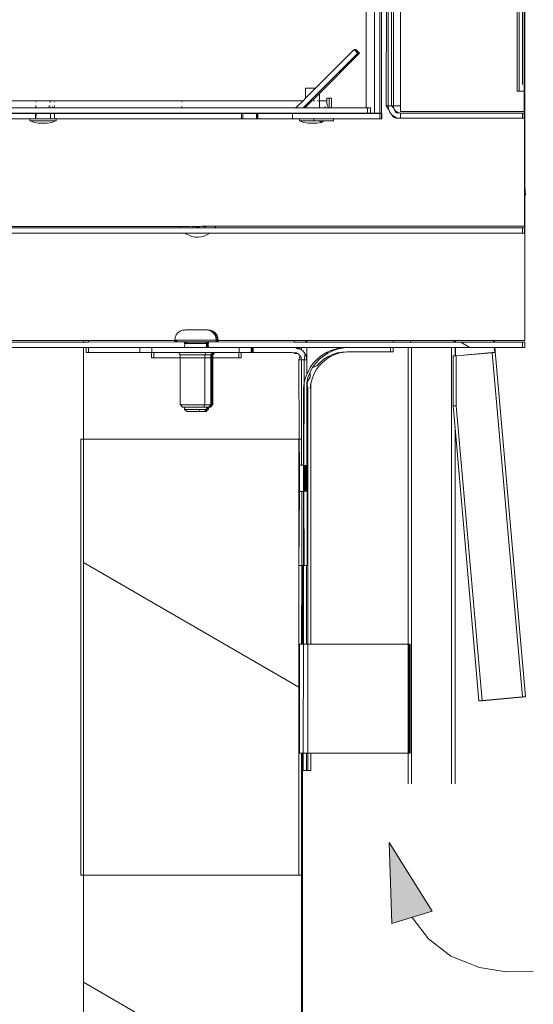
# Model space of a CAD drawing. Units: inches. Extents: x 6 to 846, y 8 to 602.
# Drawn here: x 79 to 91, y 501 to 524 of the extents above; entities that cross this region are included whole.
import ezdxf

# ---------------------------------------------------------------- set-up
doc = ezdxf.new("R2010")
doc.units = ezdxf.units.IN
doc.header["$LTSCALE"] = 0.09
doc.header["$MEASUREMENT"] = 0
doc.layers.add('01 TFD DETAILS', color=7, linetype='Continuous', lineweight=5)
doc.layers.add('01 TFD DIMENSIONS', color=8, linetype='Continuous', lineweight=5)
doc.layers.add('01 TFD HATCH', color=7, linetype='Continuous', lineweight=0, true_color=0xffffff)

msp = doc.modelspace()

# ---------------------------------------------------------------- hatches: boundary and pattern name
at = {"layer": '01 TFD DETAILS', "lineweight": 18, "true_color": 0x939598}
h = msp.add_hatch(dxfattribs=at)
h.set_pattern_fill('ANSI31', color=252, scale=5.014267, angle=105)
h.set_pattern_definition([(150, (-27347.802, -29813.166), (-7.9601496, -13.7873835), [])])
h.paths.add_polyline_path([(80.801, 514.012), (80.801, 503.731), (85.879, 503.731), (85.879, 511.031), (85.879, 514.012)])
at = {"layer": '01 TFD HATCH', "lineweight": 18, "true_color": 0xebeae8}
h = msp.add_hatch(dxfattribs=at)
h.set_pattern_fill('ANSI31', color=254, scale=5.515429, angle=105)
h.set_pattern_definition([(150, (-27371.98, -32623.043), (-8.755743, -15.1653915), [])])
h.paths.add_polyline_path([(85.942, 503.731), (85.879, 503.731), (80.801, 503.731), (80.801, 496.482), (85.942, 496.482)])
h.paths.add_polyline_path([(85.879, 515.88), (85.904, 515.979), (85.887, 515.999), (85.867, 516.016), (85.844, 516.03), (85.787, 516.03), (85.762, 516.04), (85.736, 516.046), (85.71, 516.048), (84.775, 516.048), (84.775, 516.172), (84.797, 516.172), (85.768, 516.172), (85.782, 516.176), (85.798, 516.172), (85.94, 516.172), (86.061, 516.172), (87.01, 516.172), (86.939, 516.164), (86.812, 516.139), (86.689, 516.099), (86.573, 516.044), (86.464, 515.975), (86.405, 515.975), (86.306, 515.893), (86.217, 515.799), (86.141, 515.694), (86.061, 515.536), (86.032, 515.461), (86.002, 515.345), (86, 515.332), (85.994, 513.396), (86.066, 513.396), (86.062, 515.324), (86.059, 515.336), (86.07, 515.379), (86.091, 515.461), (86.146, 515.601), (86.146, 515.471), (86.07, 515.353), (86.07, 515.281), (86.086, 515.202), (86.085, 509.18), (86.084, 506.61), (86.162, 506.61), (88.449, 506.61), (88.449, 509.18), (88.528, 509.18), (88.528, 516.172), (89.477, 516.172), (89.557, 516.172), (90.48, 516.172), (90.498, 516.172), (91.143, 516.172), (91.143, 516.295), (90.487, 516.295), (89.569, 516.295), (89.557, 516.295), (89.536, 516.295), (88.508, 516.295), (88.096, 516.295), (86.061, 516.295), (85.768, 516.295), (83.765, 516.299), (83.756, 516.292), (83.748, 516.282), (83.744, 516.271), (83.742, 516.259), (83.743, 516.172), (83.721, 516.172), (83.699, 516.172), (83.185, 516.172), (82.413, 516.172), (82.414, 516.048), (82.461, 516.048), (83.037, 516.048), (83.689, 516.048), (83.798, 515.997), (83.824, 516.023), (83.824, 515.925), (83.846, 515.925), (83.846, 514.814), (83.841, 514.814), (83.795, 514.763), (83.721, 514.763), (83.721, 514.711), (83.733, 514.711), (83.693, 514.66), (83.649, 514.66), (83.529, 514.66), (83.236, 514.66), (83.141, 514.755), (83.088, 514.814), (83.082, 514.814), (83.082, 515.925), (82.403, 515.925), (82.403, 516.048), (82.131, 516.048), (80.861, 516.048), (80.861, 516.172), (80.801, 516.172), (80.801, 514.012), (85.885, 514.012)])
h.paths.add_polyline_path([(84.47, 516.172), (84.753, 516.172), (84.753, 516.048), (84.518, 516.048), (84.518, 515.925), (84.46, 515.925), (84.46, 516.048)], flags=16)
h.paths.add_polyline_path([(86.564, 515.954), (86.669, 516.004), (86.78, 516.04), (86.894, 516.061), (86.952, 516.061), (87.013, 516.069), (88.038, 516.069), (88.038, 516.172), (88.096, 516.172), (88.096, 516.069), (88.038, 516.069), (87.013, 516.069), (86.952, 516.061), (86.838, 516.04), (86.727, 516.004), (86.622, 515.954), (86.524, 515.892), (86.466, 515.892)], flags=16)
h = msp.add_hatch(dxfattribs=at)
h.set_pattern_fill('ANSI31', color=254, scale=5.014267, angle=105)
h.set_pattern_definition([(150, (-26185.125, -29813.166), (-7.9601496, -13.7873835), [])])
h.paths.add_polyline_path([(80.801, 503.731), (85.879, 503.731), (85.879, 511.031), (85.879, 514.012), (80.801, 514.012)])

# ---------------------------------------------------------------- linework, layer by layer
at = {"layer": '01 TFD DETAILS'}
for p, q in [((91.195, 552.235), (91.195, 519.025)), ((88.274, 521.862), (88.274, 549.399)), ((91.189, 549.053), (91.189, 522.207)), ((91.201, 531.582), (91.201, 519.964)), ((88.105, 521.862), (88.105, 529.805)), ((87.658, 529.281), (87.659, 521.693)), ((87.781, 529.281), (87.782, 521.693)), ((87.825, 529.281), (87.823, 521.693)), ((87.825, 529.281), (87.827, 521.693)), ((87.464, 528.469), (87.464, 521.816)), ((87.935, 521.862), (87.939, 524.932)), ((87.982, 524.932), (87.982, 521.862)), ((88.062, 524.932), (88.058, 521.862)), ((91.02, 523.183), (91.023, 525.009)), ((91.065, 522.207), (91.065, 525.009)), ((91.147, 525.009), (91.143, 522.369)), ((87.268, 523.104), (85.981, 521.816)), ((86.269, 522.279), (87.181, 523.191)), ((86.361, 522.158), (87.306, 523.104)), ((87.181, 523.191), (87.268, 523.104)), ((87.219, 523.191), (87.181, 523.191)), ((87.306, 523.104), (87.219, 523.191)), ((87.306, 523.104), (87.268, 523.104)), ((91.02, 522.207), (91.02, 523.183)), ((86.032, 522.042), (86.033, 522.279)), ((86.032, 522.042), (86.269, 522.279)), ((86.032, 521.829), (86.361, 522.158)), ((86.033, 522.279), (86.269, 522.279)), ((86.361, 521.985), (86.361, 522.158)), ((91.02, 522.207), (91.065, 522.207)), ((91.143, 522.207), (91.065, 522.207)), ((91.189, 522.207), (91.143, 522.207)), ((91.189, 522.207), (91.19, 521.729)), ((76.379, 521.985), (85.975, 521.985)), ((79.675, 521.816), (79.681, 521.821)), ((79.681, 521.947), (79.681, 521.959)), ((79.681, 521.859), (79.681, 521.868)), ((79.681, 521.821), (79.681, 521.845)), ((79.681, 521.821), (79.685, 521.816)), ((79.983, 521.86), (79.982, 521.866)), ((79.994, 521.821), (79.987, 521.845)), ((80.01, 521.947), (80.01, 521.959)), ((80.01, 521.86), (80.01, 521.868)), ((80.01, 521.821), (80.01, 521.845)), ((80.032, 521.947), (80.031, 521.959)), ((80.058, 521.86), (80.055, 521.866)), ((80.076, 521.835), (80.067, 521.846)), ((80.088, 521.825), (80.076, 521.835)), ((80.092, 521.823), (80.088, 521.825)), ((80.115, 521.947), (80.115, 521.959)), ((80.115, 521.86), (80.115, 521.868)), ((80.115, 521.821), (80.115, 521.846)), ((83.121, 521.959), (83.121, 521.953)), ((83.121, 521.867), (83.121, 521.863)), ((83.121, 521.847), (83.121, 521.824)), ((85.783, 521.816), (85.803, 521.825)), ((85.803, 521.825), (85.825, 521.838)), ((85.825, 521.838), (85.845, 521.856)), ((85.845, 521.856), (85.975, 521.985)), ((85.975, 521.985), (86.032, 522.042)), ((86.018, 521.816), (86.032, 521.829)), ((86.032, 521.816), (86.032, 521.829)), ((86.221, 521.985), (86.247, 521.985)), ((86.312, 521.985), (86.329, 521.985)), ((86.342, 521.985), (86.361, 521.985)), ((86.361, 521.985), (86.532, 521.985)), ((86.361, 521.816), (86.361, 521.985)), ((86.5, 521.825), (86.494, 521.849)), ((86.532, 521.985), (86.532, 522.047)), ((86.532, 522.047), (86.592, 522.047)), ((86.533, 521.959), (86.532, 521.985)), ((86.535, 521.933), (86.533, 521.959)), ((86.539, 521.908), (86.535, 521.933)), ((86.545, 521.886), (86.539, 521.908)), ((86.552, 521.866), (86.545, 521.886)), ((86.561, 521.849), (86.552, 521.866)), ((86.57, 521.835), (86.561, 521.849)), ((86.581, 521.825), (86.57, 521.835)), ((86.592, 521.818), (86.581, 521.825)), ((86.592, 522.047), (86.592, 521.818)), ((86.592, 522.047), (86.644, 522.047)), ((86.644, 522.047), (86.644, 521.816)), ((87.982, 521.862), (87.935, 521.862)), ((87.996, 521.771), (87.935, 521.862)), ((87.985, 521.816), (87.982, 521.862)), ((87.982, 521.862), (88.058, 521.862)), ((88.058, 521.862), (88.105, 521.862)), ((88.058, 521.862), (88.113, 521.81)), ((88.107, 521.835), (88.105, 521.862)), ((88.274, 521.862), (88.105, 521.862)), ((88.113, 521.81), (88.107, 521.835)), ((88.274, 521.729), (88.274, 521.862)), ((79.675, 521.816), (76.38, 521.816)), ((76.38, 521.693), (79.681, 521.693)), ((79.668, 521.683), (76.393, 521.683)), ((79.668, 521.683), (79.668, 521.559)), ((79.685, 521.683), (79.668, 521.683)), ((79.685, 521.683), (79.681, 521.693)), ((80.01, 521.693), (79.681, 521.693)), ((79.681, 521.559), (79.685, 521.683)), ((80.023, 521.816), (79.685, 521.816)), ((80.01, 521.683), (79.685, 521.683)), ((80.01, 521.683), (80.01, 521.693)), ((80.01, 521.693), (83.67, 521.693)), ((80.023, 521.683), (80.01, 521.683)), ((80.023, 521.816), (80.104, 521.818)), ((80.023, 521.683), (80.025, 521.559)), ((80.023, 521.683), (80.115, 521.683)), ((80.114, 521.816), (80.104, 521.818)), ((80.114, 521.816), (85.783, 521.816)), ((80.115, 521.559), (80.115, 521.683)), ((83.67, 521.683), (80.115, 521.683)), ((83.67, 521.683), (83.67, 521.693)), ((83.67, 521.693), (85.8, 521.693)), ((83.67, 521.683), (84.524, 521.683)), ((84.524, 521.683), (84.524, 521.559)), ((84.524, 521.683), (84.553, 521.683)), ((84.553, 521.683), (84.553, 521.559)), ((84.553, 521.683), (84.881, 521.683)), ((84.881, 521.683), (84.881, 521.559)), ((84.897, 521.683), (84.881, 521.683)), ((84.897, 521.683), (84.895, 521.559)), ((84.912, 521.683), (84.897, 521.683)), ((84.912, 521.683), (84.91, 521.559)), ((85.726, 521.683), (84.912, 521.683)), ((85.726, 521.559), (85.726, 521.683)), ((85.726, 521.683), (85.764, 521.683)), ((85.764, 521.683), (85.764, 521.686)), ((85.764, 521.683), (85.772, 521.686)), ((85.8, 521.693), (85.772, 521.686)), ((85.772, 521.686), (85.81, 521.686)), ((85.783, 521.816), (85.981, 521.816)), ((85.838, 521.693), (85.8, 521.693)), ((85.81, 521.686), (85.838, 521.693)), ((85.81, 521.686), (86.018, 521.683)), ((85.838, 521.693), (86.032, 521.693)), ((85.981, 521.816), (86.018, 521.816)), ((86.018, 521.816), (86.032, 521.816)), ((86.018, 521.683), (86.032, 521.683)), ((86.361, 521.816), (86.032, 521.816)), ((86.032, 521.683), (86.032, 521.693)), ((86.361, 521.693), (86.032, 521.693)), ((86.361, 521.683), (86.032, 521.683)), ((86.374, 521.816), (86.361, 521.816)), ((86.361, 521.683), (86.361, 521.693)), ((86.361, 521.693), (87.49, 521.693)), ((87.782, 521.683), (86.361, 521.683)), ((86.374, 521.816), (86.592, 521.818)), ((86.603, 521.816), (86.592, 521.818)), ((86.603, 521.816), (86.644, 521.816)), ((87.464, 521.816), (86.644, 521.816)), ((87.49, 521.816), (87.464, 521.816)), ((87.561, 521.816), (87.49, 521.816)), ((87.49, 521.816), (87.49, 521.693)), ((87.561, 521.693), (87.49, 521.693)), ((87.561, 521.693), (87.561, 521.816)), ((87.659, 521.693), (87.561, 521.693)), ((87.659, 521.693), (87.782, 521.693)), ((87.823, 521.693), (87.782, 521.693)), ((87.782, 521.559), (87.782, 521.683)), ((87.782, 521.683), (87.823, 521.683)), ((87.823, 521.693), (87.827, 521.693)), ((87.823, 521.683), (87.823, 521.559)), ((87.823, 521.683), (87.832, 521.683)), ((87.832, 521.559), (87.832, 521.683)), ((87.996, 521.771), (87.985, 521.816)), ((88.013, 521.729), (87.996, 521.771)), ((88.037, 521.69), (88.013, 521.729)), ((88.067, 521.655), (88.037, 521.69)), ((88.102, 521.625), (88.067, 521.655)), ((88.094, 521.601), (88.067, 521.655)), ((88.141, 521.601), (88.094, 521.601)), ((88.137, 521.584), (88.094, 521.601)), ((88.141, 521.601), (88.102, 521.625)), ((88.123, 521.785), (88.113, 521.81)), ((88.137, 521.763), (88.123, 521.785)), ((88.154, 521.742), (88.137, 521.763)), ((88.137, 521.763), (88.15, 521.711)), ((88.183, 521.584), (88.141, 521.601)), ((88.15, 521.711), (88.197, 521.711)), ((88.15, 521.711), (88.175, 521.701)), ((88.175, 521.725), (88.154, 521.742)), ((88.197, 521.711), (88.175, 521.725)), ((88.175, 521.701), (88.222, 521.701)), ((88.175, 521.701), (88.201, 521.695)), ((88.222, 521.701), (88.197, 521.711)), ((88.201, 521.695), (88.227, 521.693)), ((88.247, 521.695), (88.222, 521.701)), ((88.227, 521.693), (88.247, 521.695)), ((88.274, 521.693), (88.247, 521.695)), ((91.19, 521.729), (88.274, 521.729)), ((88.274, 521.57), (88.274, 521.693)), ((88.274, 521.693), (91.143, 521.693)), ((91.19, 521.693), (91.143, 521.693)), ((91.143, 521.693), (91.143, 521.57)), ((91.19, 521.57), (91.19, 521.693)), ((76.962, 521.559), (79.537, 521.559)), ((79.537, 521.508), (79.537, 521.559)), ((79.537, 521.559), (79.668, 521.559)), ((79.552, 521.508), (79.537, 521.508)), ((79.552, 521.508), (79.637, 521.47)), ((79.552, 521.508), (80.139, 521.508)), ((79.637, 521.47), (79.744, 521.457)), ((79.668, 521.559), (79.681, 521.559)), ((79.681, 521.559), (80.025, 521.559)), ((79.948, 521.457), (79.744, 521.457)), ((79.948, 521.457), (80.054, 521.47)), ((80.115, 521.559), (80.025, 521.559)), ((80.054, 521.47), (80.139, 521.508)), ((80.154, 521.559), (80.115, 521.559)), ((80.139, 521.508), (80.154, 521.508)), ((80.154, 521.508), (80.154, 521.559)), ((80.154, 521.559), (84.524, 521.559)), ((84.524, 521.559), (84.553, 521.559)), ((84.881, 521.559), (84.553, 521.559)), ((84.895, 521.559), (84.881, 521.559)), ((84.895, 521.559), (84.91, 521.559)), ((84.91, 521.559), (85.726, 521.559)), ((85.726, 521.559), (85.888, 521.559)), ((85.888, 521.508), (85.888, 521.559)), ((85.888, 521.559), (86.232, 521.559)), ((85.902, 521.508), (85.888, 521.508)), ((85.902, 521.508), (85.987, 521.47)), ((85.902, 521.508), (86.232, 521.508)), ((85.987, 521.47), (86.095, 521.457)), ((86.299, 521.457), (86.095, 521.457)), ((86.232, 521.508), (86.232, 521.559)), ((86.689, 521.559), (86.232, 521.559)), ((86.365, 521.508), (86.232, 521.508)), ((86.299, 521.457), (86.405, 521.47)), ((86.405, 521.47), (86.365, 521.508)), ((86.365, 521.508), (86.461, 521.508)), ((86.405, 521.47), (86.409, 521.471)), ((86.409, 521.471), (86.461, 521.508)), ((86.689, 521.508), (86.461, 521.508)), ((86.689, 521.559), (86.689, 521.508)), ((87.782, 521.559), (86.689, 521.559)), ((87.823, 521.559), (87.782, 521.559)), ((87.823, 521.559), (87.832, 521.559)), ((88.183, 521.584), (88.137, 521.584)), ((88.181, 521.573), (88.137, 521.584)), ((88.181, 521.573), (88.228, 521.573)), ((88.227, 521.57), (88.181, 521.573)), ((88.228, 521.573), (88.183, 521.584)), ((88.227, 521.57), (88.274, 521.57)), ((88.274, 521.57), (88.228, 521.573)), ((88.274, 521.57), (91.143, 521.57)), ((91.19, 521.57), (91.143, 521.57)), ((91.201, 519.964), (91.219, 519.76)), ((91.201, 519.758), (91.201, 519.964)), ((91.219, 519.76), (91.201, 519.758)), ((91.201, 519.758), (91.201, 516.331)), ((70.615, 518.989), (83.082, 518.989)), ((70.615, 518.866), (83.198, 518.866)), ((83.062, 519.019), (70.616, 519.025)), ((83.06, 519.025), (83.062, 519.019)), ((83.296, 519.023), (83.062, 519.019)), ((83.062, 519.019), (83.082, 518.989)), ((83.082, 518.989), (83.898, 518.989)), ((83.198, 518.866), (83.216, 518.851)), ((83.198, 518.866), (83.781, 518.866)), ((83.283, 518.813), (83.216, 518.851)), ((83.283, 518.813), (83.355, 518.787)), ((83.296, 519.023), (83.294, 519.025)), ((83.378, 519.025), (83.296, 519.023)), ((83.356, 519.007), (83.361, 519.004)), ((83.361, 519.004), (83.37, 519.001)), ((83.38, 519.024), (83.378, 519.025)), ((83.395, 519.019), (83.38, 519.024)), ((83.421, 519.021), (83.395, 519.019)), ((83.395, 519.019), (83.419, 519.009)), ((83.41, 519.025), (83.421, 519.021)), ((83.419, 519.009), (83.424, 519.01)), ((83.569, 519.025), (83.421, 519.021)), ((83.421, 519.021), (83.459, 519.013)), ((83.459, 519.013), (83.497, 519.012)), ((83.497, 519.012), (83.536, 519.016)), ((83.536, 519.016), (83.569, 519.025)), ((83.591, 519.022), (83.569, 519.025)), ((83.598, 519.025), (83.591, 519.022)), ((83.591, 519.022), (83.595, 519.021)), ((83.598, 519.025), (83.595, 519.021)), ((83.595, 519.021), (83.601, 519.025)), ((83.598, 519.025), (83.652, 519.025)), ((83.652, 519.025), (83.631, 519.012)), ((83.682, 519.025), (83.652, 519.025)), ((83.657, 518.797), (83.726, 518.829)), ((83.659, 519.006), (83.663, 519.008)), ((83.663, 519.008), (83.666, 519.011)), ((83.666, 519.011), (83.676, 519.017)), ((83.682, 519.025), (83.676, 519.017)), ((83.918, 519.025), (83.682, 519.025)), ((83.726, 518.829), (83.781, 518.866)), ((83.781, 518.866), (91.143, 518.866)), ((83.898, 518.989), (83.918, 519.025)), ((83.898, 518.989), (91.143, 518.989)), ((91.195, 519.025), (83.918, 519.025)), ((91.195, 518.989), (91.143, 518.989)), ((91.143, 518.989), (91.143, 518.866)), ((91.195, 518.866), (91.143, 518.866)), ((91.195, 518.866), (91.195, 518.989)), ((83.43, 518.771), (83.355, 518.787)), ((83.507, 518.768), (83.43, 518.771)), ((83.507, 518.768), (83.583, 518.777)), ((83.583, 518.777), (83.657, 518.797)), ((83.027, 516.517), (82.988, 516.466)), ((83.077, 516.555), (83.027, 516.517)), ((83.136, 516.58), (83.077, 516.555)), ((83.136, 516.58), (83.18, 516.58)), ((83.198, 516.588), (83.18, 516.58)), ((83.198, 516.588), (83.298, 516.588)), ((83.297, 516.584), (83.297, 516.58)), ((83.298, 516.588), (83.303, 516.585)), ((83.303, 516.588), (83.306, 516.588)), ((83.303, 516.585), (83.306, 516.588)), ((83.303, 516.58), (83.303, 516.585)), ((83.306, 516.588), (83.32, 516.588)), ((83.319, 516.585), (83.319, 516.58)), ((83.32, 516.588), (83.325, 516.585)), ((83.328, 516.588), (83.32, 516.588)), ((83.325, 516.585), (83.328, 516.588)), ((83.325, 516.58), (83.325, 516.585)), ((83.328, 516.588), (83.341, 516.588)), ((83.341, 516.588), (83.341, 516.58)), ((83.341, 516.588), (83.583, 516.588)), ((83.583, 516.588), (83.588, 516.587)), ((83.588, 516.587), (83.593, 516.588)), ((83.588, 516.58), (83.588, 516.587)), ((83.593, 516.588), (83.605, 516.588)), ((83.593, 516.588), (83.604, 516.585)), ((83.609, 516.588), (83.604, 516.585)), ((83.604, 516.58), (83.604, 516.585)), ((83.604, 516.585), (83.61, 516.584)), ((83.605, 516.588), (83.61, 516.584)), ((83.615, 516.588), (83.609, 516.588)), ((83.61, 516.584), (83.615, 516.588)), ((83.61, 516.58), (83.61, 516.584)), ((83.615, 516.588), (83.682, 516.588)), ((83.689, 516.588), (83.682, 516.588)), ((83.682, 516.588), (83.686, 516.588)), ((83.686, 516.588), (83.689, 516.588)), ((83.686, 516.588), (83.694, 516.588)), ((83.694, 516.588), (83.689, 516.588)), ((83.729, 516.588), (83.694, 516.588)), ((83.729, 516.588), (83.749, 516.58)), ((83.749, 516.58), (83.807, 516.555)), ((83.749, 516.58), (83.771, 516.58)), ((83.771, 516.58), (83.829, 516.555)), ((83.771, 516.58), (83.793, 516.58)), ((83.793, 516.58), (83.851, 516.555)), ((83.807, 516.555), (83.858, 516.517)), ((83.829, 516.555), (83.88, 516.517)), ((83.851, 516.555), (83.902, 516.517)), ((83.858, 516.517), (83.896, 516.466)), ((83.88, 516.517), (83.918, 516.466)), ((83.902, 516.517), (83.94, 516.466)), ((80.801, 516.331), (67.844, 516.331)), ((67.844, 516.295), (80.801, 516.295)), ((80.801, 516.331), (80.801, 516.295)), ((80.919, 516.331), (80.801, 516.331)), ((80.801, 516.295), (80.919, 516.295)), ((80.919, 516.295), (80.919, 516.331)), ((82.955, 516.331), (80.919, 516.331)), ((80.919, 516.295), (83.163, 516.299)), ((82.954, 516.305), (82.955, 516.331)), ((82.954, 516.305), (82.976, 516.305)), ((82.964, 516.407), (82.955, 516.344)), ((82.955, 516.331), (82.955, 516.344)), ((82.955, 516.344), (82.972, 516.344)), ((82.971, 516.331), (82.955, 516.331)), ((82.988, 516.466), (82.964, 516.407)), ((82.972, 516.344), (82.976, 516.344)), ((82.976, 516.341), (82.972, 516.344)), ((82.982, 516.344), (82.976, 516.344)), ((82.976, 516.341), (82.976, 516.344)), ((82.982, 516.344), (82.976, 516.341)), ((82.999, 516.331), (82.976, 516.331)), ((82.976, 516.305), (82.976, 516.331)), ((82.994, 516.305), (82.976, 516.305)), ((82.998, 516.344), (82.982, 516.344)), ((82.994, 516.305), (82.998, 516.305)), ((83.001, 516.305), (82.994, 516.305)), ((82.999, 516.331), (82.998, 516.344)), ((83.93, 516.344), (82.998, 516.344)), ((82.998, 516.305), (82.999, 516.331)), ((83.001, 516.305), (82.998, 516.305)), ((83.001, 516.305), (83.143, 516.305)), ((83.152, 516.304), (83.143, 516.305)), ((83.162, 516.305), (83.152, 516.304)), ((83.152, 516.304), (83.163, 516.299)), ((83.162, 516.305), (83.17, 516.305)), ((83.163, 516.299), (83.173, 516.292)), ((83.17, 516.305), (83.174, 516.304)), ((83.171, 516.295), (83.185, 516.299)), ((83.173, 516.292), (83.18, 516.282)), ((83.173, 516.292), (83.195, 516.292)), ((83.177, 516.305), (83.174, 516.304)), ((83.187, 516.305), (83.177, 516.305)), ((83.18, 516.282), (83.185, 516.271)), ((83.185, 516.299), (83.193, 516.295)), ((83.185, 516.271), (83.186, 516.259)), ((83.185, 516.172), (83.186, 516.259)), ((83.698, 516.259), (83.186, 516.259)), ((83.196, 516.304), (83.187, 516.305)), ((83.193, 516.295), (83.195, 516.292)), ((83.195, 516.292), (83.202, 516.282)), ((83.195, 516.292), (83.217, 516.292)), ((83.199, 516.305), (83.196, 516.304)), ((83.727, 516.305), (83.199, 516.305)), ((83.217, 516.292), (83.224, 516.282)), ((83.217, 516.292), (83.712, 516.292)), ((83.7, 516.271), (83.698, 516.259)), ((83.699, 516.172), (83.698, 516.259)), ((83.721, 516.259), (83.698, 516.259)), ((83.704, 516.282), (83.7, 516.271)), ((83.712, 516.292), (83.704, 516.282)), ((83.716, 516.295), (83.712, 516.292)), ((83.721, 516.299), (83.716, 516.295)), ((83.716, 516.295), (83.722, 516.295)), ((83.727, 516.305), (83.721, 516.299)), ((83.722, 516.271), (83.721, 516.259)), ((83.721, 516.172), (83.721, 516.259)), ((83.742, 516.259), (83.721, 516.259)), ((83.722, 516.295), (83.734, 516.292)), ((83.726, 516.282), (83.722, 516.271)), ((83.734, 516.292), (83.726, 516.282)), ((83.744, 516.305), (83.727, 516.305)), ((83.738, 516.295), (83.734, 516.292)), ((83.743, 516.299), (83.738, 516.295)), ((83.738, 516.295), (83.744, 516.295)), ((83.744, 516.271), (83.742, 516.259)), ((83.743, 516.172), (83.742, 516.259)), ((83.744, 516.305), (83.743, 516.299)), ((83.749, 516.305), (83.744, 516.305)), ((83.744, 516.295), (83.756, 516.292)), ((83.748, 516.282), (83.744, 516.271)), ((83.756, 516.292), (83.748, 516.282)), ((83.754, 516.304), (83.749, 516.305)), ((83.758, 516.305), (83.754, 516.304)), ((83.761, 516.305), (83.754, 516.304)), ((83.765, 516.299), (83.756, 516.292)), ((83.761, 516.305), (83.758, 516.305)), ((83.766, 516.305), (83.761, 516.305)), ((83.766, 516.305), (83.765, 516.299)), ((83.765, 516.299), (85.768, 516.295)), ((83.771, 516.305), (83.766, 516.305)), ((83.776, 516.304), (83.771, 516.305)), ((83.788, 516.305), (83.776, 516.304)), ((83.93, 516.305), (83.788, 516.305)), ((83.896, 516.466), (83.92, 516.407)), ((83.918, 516.466), (83.942, 516.407)), ((83.92, 516.407), (83.93, 516.344)), ((83.93, 516.305), (83.93, 516.344)), ((83.952, 516.344), (83.93, 516.344)), ((83.952, 516.305), (83.93, 516.305)), ((83.94, 516.466), (83.964, 516.407)), ((83.942, 516.407), (83.952, 516.344)), ((83.952, 516.305), (83.952, 516.344)), ((83.974, 516.344), (83.952, 516.344)), ((83.974, 516.305), (83.952, 516.305)), ((83.964, 516.407), (83.974, 516.344)), ((83.974, 516.331), (83.974, 516.344)), ((83.974, 516.305), (83.974, 516.331)), ((85.768, 516.331), (83.974, 516.331)), ((85.768, 516.295), (85.768, 516.331)), ((86.043, 516.331), (85.768, 516.331)), ((85.768, 516.295), (86.043, 516.295)), ((86.043, 516.295), (86.043, 516.331)), ((86.061, 516.331), (86.043, 516.331)), ((86.043, 516.295), (86.061, 516.295)), ((86.061, 516.295), (86.061, 516.331)), ((88.096, 516.331), (86.061, 516.331)), ((86.061, 516.295), (88.096, 516.295)), ((88.096, 516.295), (88.096, 516.331)), ((88.508, 516.331), (88.096, 516.331)), ((88.096, 516.295), (88.508, 516.295)), ((88.508, 516.331), (88.508, 516.295)), ((89.536, 516.331), (88.508, 516.331)), ((88.508, 516.295), (89.536, 516.295)), ((89.536, 516.331), (89.536, 516.295)), ((89.557, 516.331), (89.536, 516.331)), ((89.536, 516.295), (89.557, 516.295)), ((89.557, 516.295), (89.557, 516.331)), ((89.569, 516.331), (89.557, 516.331)), ((89.557, 516.295), (89.569, 516.295)), ((89.569, 516.295), (89.569, 516.331)), ((90.466, 516.331), (89.569, 516.331)), ((89.569, 516.295), (90.47, 516.295)), ((90.466, 516.331), (90.47, 516.295)), ((90.484, 516.331), (90.466, 516.331)), ((90.47, 516.295), (90.487, 516.295)), ((90.484, 516.331), (90.487, 516.295)), ((91.201, 516.331), (90.484, 516.331)), ((90.487, 516.295), (91.143, 516.295)), ((91.201, 516.295), (91.143, 516.295)), ((91.143, 516.295), (91.143, 516.172)), ((91.201, 516.172), (91.201, 516.295)), ((67.844, 516.172), (80.801, 516.172)), ((80.801, 516.172), (80.801, 514.012)), ((80.801, 516.172), (80.861, 516.172)), ((80.919, 516.172), (80.861, 516.172)), ((80.861, 516.172), (80.861, 516.048)), ((80.919, 516.048), (80.861, 516.048)), ((80.919, 516.172), (80.919, 516.048)), ((82.131, 516.172), (80.919, 516.172)), ((80.919, 516.048), (82.131, 516.048)), ((82.131, 516.172), (82.131, 516.048)), ((82.413, 516.172), (82.131, 516.172)), ((82.403, 516.048), (82.131, 516.048)), ((82.403, 516.048), (82.403, 515.925)), ((82.403, 516.048), (82.414, 516.048)), ((82.413, 516.172), (82.414, 516.048)), ((82.413, 516.172), (83.185, 516.172)), ((82.414, 516.048), (82.461, 516.048)), ((82.461, 515.925), (82.461, 516.048)), ((83.037, 516.048), (82.461, 516.048)), ((83.037, 516.048), (83.082, 516.002)), ((83.689, 516.048), (83.037, 516.048)), ((83.699, 516.172), (83.185, 516.172)), ((83.658, 515.997), (83.689, 516.048)), ((83.849, 516.048), (83.689, 516.048)), ((83.699, 516.172), (83.721, 516.172)), ((83.721, 516.172), (83.743, 516.172)), ((83.743, 516.172), (84.47, 516.172)), ((83.849, 516.048), (83.802, 516.001)), ((83.871, 516.048), (83.824, 515.997)), ((83.893, 516.048), (83.846, 515.997)), ((83.871, 516.048), (83.849, 516.048)), ((83.893, 516.048), (83.871, 516.048)), ((84.46, 516.048), (83.893, 516.048)), ((84.46, 515.925), (84.46, 516.048)), ((84.47, 516.048), (84.46, 516.048)), ((84.47, 516.048), (84.47, 516.172)), ((84.753, 516.172), (84.47, 516.172)), ((84.47, 516.048), (84.518, 516.048)), ((84.518, 515.925), (84.518, 516.048)), ((84.753, 516.048), (84.518, 516.048)), ((84.753, 516.172), (84.753, 516.048)), ((84.753, 516.172), (84.775, 516.172)), ((84.753, 516.048), (84.775, 516.048)), ((84.775, 516.172), (84.775, 516.048)), ((84.797, 516.172), (84.775, 516.172)), ((84.797, 516.048), (84.775, 516.048)), ((84.797, 516.172), (84.797, 516.048)), ((85.71, 516.172), (84.797, 516.172)), ((84.797, 516.048), (85.71, 516.048)), ((85.756, 516.168), (85.71, 516.172)), ((85.71, 516.048), (85.736, 516.046)), ((85.768, 516.048), (85.736, 516.046)), ((85.736, 516.046), (85.762, 516.04)), ((85.768, 516.172), (85.756, 516.168)), ((85.8, 516.157), (85.756, 516.168)), ((85.82, 516.04), (85.762, 516.04)), ((85.762, 516.04), (85.787, 516.03)), ((85.813, 516.168), (85.768, 516.172)), ((85.94, 516.172), (85.768, 516.172)), ((85.768, 516.048), (85.794, 516.046)), ((85.787, 516.03), (85.82, 516.04)), ((85.844, 516.03), (85.787, 516.03)), ((85.794, 516.046), (85.82, 516.04)), ((85.858, 516.157), (85.8, 516.157)), ((85.843, 516.14), (85.8, 516.157)), ((85.858, 516.157), (85.813, 516.168)), ((85.82, 516.04), (85.844, 516.03)), ((85.9, 516.14), (85.843, 516.14)), ((85.844, 516.03), (85.867, 516.016)), ((85.9, 516.14), (85.858, 516.157)), ((85.937, 516.117), (85.9, 516.14)), ((85.94, 516.172), (85.937, 516.117)), ((85.974, 516.086), (85.937, 516.117)), ((86.061, 516.172), (85.94, 516.172)), ((86.004, 516.051), (85.974, 516.086)), ((86.028, 516.012), (86.004, 516.051)), ((86.061, 516.172), (86.061, 515.88)), ((86.061, 516.172), (87.01, 516.172)), ((86.405, 515.975), (86.514, 516.044)), ((86.464, 515.975), (86.573, 516.044)), ((86.514, 516.044), (86.631, 516.099)), ((86.514, 516.044), (86.573, 516.044)), ((86.573, 516.044), (86.689, 516.099)), ((86.631, 516.099), (86.754, 516.139)), ((86.631, 516.099), (86.689, 516.099)), ((86.78, 516.04), (86.669, 516.004)), ((86.689, 516.099), (86.812, 516.139)), ((86.838, 516.04), (86.727, 516.004)), ((86.754, 516.139), (86.881, 516.164)), ((86.754, 516.139), (86.812, 516.139)), ((86.894, 516.061), (86.78, 516.04)), ((86.78, 516.04), (86.838, 516.04)), ((86.812, 516.139), (86.939, 516.164)), ((86.952, 516.061), (86.838, 516.04)), ((86.881, 516.164), (86.939, 516.164)), ((86.894, 516.061), (86.952, 516.061)), ((86.939, 516.164), (87.01, 516.172)), ((87.013, 516.069), (86.952, 516.061)), ((87.01, 516.172), (88.038, 516.172)), ((87.013, 516.069), (88.038, 516.069)), ((88.038, 516.172), (88.096, 516.172)), ((88.038, 516.172), (88.038, 516.069)), ((88.038, 516.069), (88.096, 516.069)), ((88.096, 516.069), (88.096, 516.172)), ((88.096, 516.172), (88.449, 516.172)), ((88.449, 516.172), (88.449, 509.18)), ((88.449, 516.172), (88.528, 516.172)), ((89.477, 516.172), (88.528, 516.172)), ((88.528, 516.172), (88.528, 509.18)), ((89.477, 505.89), (89.477, 516.172)), ((89.477, 516.172), (89.557, 516.172)), ((89.557, 516.172), (89.569, 516.172)), ((89.557, 516.172), (89.557, 515.969)), ((89.569, 516.172), (90.48, 516.172)), ((89.569, 515.969), (89.569, 516.172)), ((89.586, 515.969), (90.433, 516.05)), ((90.433, 516.045), (89.586, 515.969)), ((90.433, 516.05), (90.491, 516.05)), ((90.433, 516.05), (90.433, 516.045)), ((90.433, 516.045), (91.143, 507.935)), ((90.48, 516.172), (90.491, 516.05)), ((90.48, 516.172), (90.498, 516.172)), ((90.498, 516.172), (91.219, 507.935)), ((90.498, 516.172), (91.143, 516.172)), ((91.201, 516.172), (91.143, 516.172)), ((82.461, 515.925), (82.403, 515.925)), ((83.082, 515.925), (82.461, 515.925)), ((83.082, 515.997), (83.082, 516.002)), ((83.082, 515.925), (83.082, 515.997)), ((83.082, 515.997), (83.121, 515.997)), ((83.082, 515.925), (83.082, 514.814)), ((83.121, 515.925), (83.082, 515.925)), ((83.121, 515.925), (83.124, 515.925)), ((83.151, 515.997), (83.124, 515.997)), ((83.151, 515.925), (83.124, 515.925)), ((83.151, 515.925), (83.154, 515.925)), ((83.187, 515.997), (83.154, 515.997)), ((83.187, 515.925), (83.154, 515.925)), ((83.187, 515.925), (83.191, 515.925)), ((83.23, 515.997), (83.191, 515.997)), ((83.23, 515.925), (83.191, 515.925)), ((83.23, 515.925), (83.235, 515.925)), ((83.278, 515.997), (83.235, 515.997)), ((83.278, 515.925), (83.235, 515.925)), ((83.278, 515.925), (83.283, 515.925)), ((83.33, 515.997), (83.283, 515.997)), ((83.33, 515.925), (83.283, 515.925)), ((83.33, 515.925), (83.336, 515.925)), ((83.385, 515.997), (83.336, 515.997)), ((83.385, 515.925), (83.336, 515.925)), ((83.385, 515.925), (83.391, 515.925)), ((83.442, 515.997), (83.391, 515.997)), ((83.442, 515.925), (83.391, 515.925)), ((83.442, 515.925), (83.447, 515.925)), ((83.498, 515.997), (83.447, 515.997)), ((83.498, 515.925), (83.447, 515.925)), ((83.498, 515.925), (83.504, 515.925)), ((83.553, 515.997), (83.504, 515.997)), ((83.553, 515.925), (83.504, 515.925)), ((83.553, 515.925), (83.558, 515.925)), ((83.653, 515.997), (83.558, 515.997)), ((83.605, 515.925), (83.558, 515.925)), ((83.605, 515.925), (83.61, 515.925)), ((83.653, 515.925), (83.61, 515.925)), ((83.653, 515.925), (83.658, 515.925)), ((83.658, 515.925), (83.658, 515.997)), ((83.658, 515.997), (83.798, 515.997)), ((83.696, 515.925), (83.658, 515.925)), ((83.658, 514.814), (83.658, 515.925)), ((83.696, 515.925), (83.7, 515.925)), ((83.733, 515.925), (83.7, 515.925)), ((83.733, 515.925), (83.736, 515.925)), ((83.736, 515.925), (83.802, 515.925)), ((83.798, 515.997), (83.802, 516.001)), ((83.798, 515.997), (83.802, 515.997)), ((83.802, 515.925), (83.798, 515.997)), ((83.802, 516.001), (83.802, 515.997)), ((83.802, 515.997), (83.802, 515.925)), ((83.82, 515.997), (83.802, 515.997)), ((83.802, 515.925), (83.802, 514.814)), ((83.802, 515.925), (83.824, 515.925)), ((83.824, 515.997), (83.82, 515.997)), ((83.824, 515.925), (83.824, 515.997)), ((83.83, 515.997), (83.824, 515.997)), ((83.824, 515.925), (83.824, 514.814)), ((83.824, 515.925), (83.83, 515.925)), ((83.846, 515.997), (83.83, 515.997)), ((83.846, 515.925), (83.83, 515.925)), ((83.846, 515.925), (83.846, 515.997)), ((84.46, 515.925), (83.846, 515.925)), ((83.846, 515.925), (83.846, 514.814)), ((84.46, 515.925), (84.518, 515.925)), ((85.867, 516.016), (85.887, 515.999)), ((85.904, 515.979), (85.879, 515.88)), ((85.879, 515.88), (85.937, 515.88)), ((85.879, 515.88), (85.885, 514.012)), ((85.887, 515.999), (85.904, 515.979)), ((85.904, 515.979), (85.918, 515.956)), ((85.918, 515.956), (85.928, 515.932)), ((85.928, 515.932), (85.934, 515.906)), ((85.934, 515.906), (85.937, 515.88)), ((86.002, 515.88), (85.937, 515.88)), ((85.937, 515.88), (85.941, 514.012)), ((86.002, 515.88), (86.028, 516.012)), ((86.061, 515.88), (86.002, 515.88)), ((86.002, 515.345), (86.002, 515.88)), ((86.045, 515.97), (86.028, 516.012)), ((86.056, 515.925), (86.045, 515.97)), ((86.061, 515.88), (86.056, 515.925)), ((86.061, 515.88), (86.061, 515.536)), ((86.141, 515.694), (86.217, 515.799)), ((86.201, 515.694), (86.276, 515.799)), ((86.217, 515.799), (86.306, 515.893)), ((86.276, 515.799), (86.364, 515.893)), ((86.376, 515.818), (86.297, 515.733)), ((86.306, 515.893), (86.405, 515.975)), ((86.435, 515.818), (86.356, 515.733)), ((86.364, 515.893), (86.464, 515.975)), ((86.466, 515.892), (86.376, 515.818)), ((86.524, 515.892), (86.435, 515.818)), ((86.564, 515.954), (86.466, 515.892)), ((86.622, 515.954), (86.524, 515.892)), ((86.669, 516.004), (86.564, 515.954)), ((86.564, 515.954), (86.622, 515.954)), ((86.727, 516.004), (86.622, 515.954)), ((86.669, 516.004), (86.727, 516.004)), ((89.511, 514.795), (89.511, 515.969)), ((89.511, 515.969), (89.557, 515.969)), ((89.557, 515.969), (89.569, 515.969)), ((89.569, 515.969), (89.586, 515.969)), ((89.586, 514.795), (89.586, 515.969)), ((86.061, 515.536), (86.141, 515.694)), ((86.091, 515.461), (86.139, 515.581)), ((86.139, 515.581), (86.146, 515.594)), ((86.139, 515.581), (86.146, 515.471)), ((86.146, 515.594), (86.201, 515.694)), ((86.146, 515.594), (86.146, 515.471)), ((86.297, 515.733), (86.201, 515.694)), ((86.288, 515.639), (86.232, 515.537)), ((86.356, 515.733), (86.288, 515.639)), ((85.983, 515.208), (86, 515.332)), ((85.994, 513.396), (86, 515.332)), ((86, 515.332), (86.002, 515.345)), ((86.002, 515.345), (86.032, 515.461)), ((86.032, 515.461), (86.061, 515.536)), ((86.059, 515.336), (86.062, 515.34)), ((86.059, 515.336), (86.062, 515.324)), ((86.062, 515.345), (86.07, 515.379)), ((86.07, 515.353), (86.062, 515.345)), ((86.062, 515.34), (86.062, 515.345)), ((86.062, 515.324), (86.07, 511.031)), ((86.062, 515.324), (86.07, 515.281)), ((86.146, 515.471), (86.07, 515.353)), ((86.07, 515.379), (86.091, 515.461)), ((86.07, 515.379), (86.07, 515.353)), ((86.07, 515.353), (86.07, 515.281)), ((86.161, 515.317), (86.189, 515.429)), ((86.232, 515.537), (86.189, 515.429)), ((85.983, 513.396), (85.983, 515.208)), ((86.07, 515.281), (86.07, 511.031)), ((86.07, 515.281), (86.086, 515.202)), ((86.086, 515.202), (86.085, 509.18)), ((86.161, 515.317), (86.146, 515.202)), ((86.162, 509.18), (86.161, 515.317)), ((83.088, 514.814), (83.082, 514.814)), ((83.088, 514.814), (83.134, 514.763)), ((83.088, 514.814), (83.658, 514.814)), ((83.134, 514.763), (83.185, 514.763)), ((83.185, 514.711), (83.185, 514.763)), ((83.185, 514.763), (83.627, 514.763)), ((83.236, 514.66), (83.185, 514.711)), ((83.55, 514.711), (83.185, 514.711)), ((83.236, 514.66), (83.529, 514.66)), ((83.55, 514.711), (83.529, 514.66)), ((83.649, 514.66), (83.529, 514.66)), ((83.694, 514.711), (83.55, 514.711)), ((83.627, 514.763), (83.658, 514.814)), ((83.627, 514.763), (83.701, 514.763)), ((83.649, 514.66), (83.694, 514.711)), ((83.649, 514.66), (83.671, 514.66)), ((83.658, 514.814), (83.797, 514.814)), ((83.671, 514.66), (83.706, 514.711)), ((83.671, 514.66), (83.693, 514.66)), ((83.693, 514.66), (83.733, 514.711)), ((83.694, 514.711), (83.699, 514.711)), ((83.699, 514.711), (83.701, 514.763)), ((83.699, 514.711), (83.706, 514.711)), ((83.721, 514.763), (83.701, 514.763)), ((83.721, 514.711), (83.706, 514.711)), ((83.721, 514.711), (83.721, 514.763)), ((83.743, 514.763), (83.721, 514.763)), ((83.721, 514.711), (83.733, 514.711)), ((83.743, 514.711), (83.733, 514.711)), ((83.743, 514.711), (83.743, 514.763)), ((83.756, 514.763), (83.743, 514.763)), ((83.797, 514.814), (83.756, 514.763)), ((83.756, 514.763), (83.778, 514.763)), ((83.819, 514.814), (83.778, 514.763)), ((83.778, 514.763), (83.795, 514.763)), ((83.841, 514.814), (83.795, 514.763)), ((83.802, 514.814), (83.797, 514.814)), ((83.819, 514.814), (83.802, 514.814)), ((83.819, 514.814), (83.824, 514.814)), ((83.841, 514.814), (83.824, 514.814)), ((83.841, 514.814), (83.846, 514.814)), ((89.586, 514.795), (89.511, 514.795)), ((89.557, 514.269), (89.511, 514.795)), ((90.194, 507.852), (89.586, 514.795)), ((89.557, 514.269), (89.557, 505.89)), ((90.119, 507.846), (89.557, 514.269)), ((80.801, 514.012), (80.738, 514.012)), ((80.801, 503.731), (80.801, 514.012)), ((85.885, 514.012), (85.879, 514.012)), ((85.879, 511.031), (85.879, 514.012)), ((85.941, 514.012), (85.885, 514.012)), ((85.885, 514.012), (85.889, 513.396)), ((85.942, 513.392), (85.941, 514.012)), ((85.889, 513.396), (85.889, 513.392)), ((85.911, 513.396), (85.889, 513.396)), ((85.889, 513.38), (85.889, 513.392)), ((85.889, 513.362), (85.889, 513.38)), ((85.889, 513.337), (85.889, 513.362)), ((85.889, 513.337), (85.889, 513.135)), ((85.911, 513.396), (85.911, 513.392)), ((85.933, 513.396), (85.911, 513.396)), ((85.933, 513.396), (85.933, 513.392)), ((85.942, 513.392), (85.933, 513.396)), ((85.983, 513.396), (85.942, 513.392)), ((85.983, 512.779), (85.983, 513.396)), ((85.993, 513.337), (85.994, 513.362)), ((85.993, 513.337), (85.993, 513.135)), ((86.002, 513.396), (85.994, 513.396)), ((85.994, 513.392), (85.994, 513.396)), ((85.994, 513.38), (85.994, 513.392)), ((85.994, 513.362), (85.994, 513.38)), ((86.013, 513.38), (86.012, 513.362)), ((86.012, 513.362), (86.012, 513.337)), ((86.012, 513.337), (86.012, 513.135)), ((86.013, 513.392), (86.013, 513.396)), ((86.013, 513.392), (86.013, 513.38)), ((86.035, 513.38), (86.034, 513.362)), ((86.034, 513.362), (86.034, 513.337)), ((86.034, 513.337), (86.034, 513.135)), ((86.035, 513.392), (86.035, 513.396)), ((86.035, 513.392), (86.035, 513.38)), ((86.057, 513.38), (86.056, 513.362)), ((86.056, 513.362), (86.056, 513.337)), ((86.056, 513.337), (86.056, 513.135)), ((86.057, 513.392), (86.057, 513.396)), ((86.057, 513.392), (86.057, 513.38)), ((85.889, 513.135), (85.889, 512.812)), ((85.993, 513.135), (85.993, 512.812)), ((86.012, 513.135), (86.012, 512.812)), ((86.034, 513.135), (86.034, 512.812)), ((86.056, 513.135), (86.056, 512.812)), ((85.889, 512.779), (85.879, 511.031)), ((85.889, 512.794), (85.889, 512.812)), ((85.889, 512.782), (85.889, 512.794)), ((85.889, 512.779), (85.889, 512.782)), ((85.911, 512.779), (85.889, 512.779)), ((85.911, 512.779), (85.911, 512.782)), ((85.933, 512.779), (85.911, 512.779)), ((85.933, 512.779), (85.933, 512.782)), ((85.943, 512.779), (85.933, 512.779)), ((85.943, 512.782), (85.943, 512.779)), ((85.943, 512.779), (85.947, 511.031)), ((85.983, 512.779), (85.943, 512.779)), ((85.982, 511.031), (85.983, 512.779)), ((85.993, 512.794), (85.993, 512.812)), ((85.994, 512.782), (85.993, 512.794)), ((85.994, 512.779), (85.994, 512.782)), ((86.002, 512.779), (85.994, 512.779)), ((86.002, 511.031), (85.994, 512.779)), ((86.012, 512.812), (86.013, 512.794)), ((86.013, 512.794), (86.013, 512.782)), ((86.013, 512.782), (86.013, 512.779)), ((86.034, 512.812), (86.035, 512.794)), ((86.035, 512.794), (86.035, 512.782)), ((86.035, 512.782), (86.035, 512.779)), ((86.056, 512.812), (86.057, 512.794)), ((86.057, 512.794), (86.057, 512.782)), ((86.057, 512.782), (86.057, 512.779)), ((85.879, 511.031), (85.947, 511.031)), ((85.947, 511.031), (85.942, 509.18)), ((85.963, 511.031), (85.947, 511.031)), ((85.963, 511.031), (85.963, 509.18)), ((85.982, 511.031), (85.963, 511.031)), ((85.982, 511.031), (86.002, 511.031)), ((85.982, 509.18), (85.982, 511.031)), ((86.06, 511.031), (86.002, 511.031)), ((86.06, 509.18), (86.06, 511.031)), ((86.07, 511.031), (86.06, 511.031)), ((85.888, 506.61), (85.888, 509.18)), ((85.888, 509.18), (85.942, 509.18)), ((85.942, 509.18), (85.963, 509.18)), ((85.963, 509.18), (85.982, 509.18)), ((85.981, 506.61), (85.982, 509.18)), ((85.992, 509.18), (86.06, 509.18)), ((86.06, 509.18), (86.085, 509.18)), ((86.085, 509.18), (86.084, 506.61)), ((86.162, 509.18), (86.095, 509.18)), ((86.162, 509.18), (88.449, 509.18)), ((88.449, 509.18), (88.449, 506.61)), ((88.459, 506.61), (88.459, 509.18)), ((88.459, 509.18), (88.48, 509.18)), ((88.48, 509.18), (88.48, 506.61)), ((88.513, 509.18), (88.528, 509.18)), ((88.513, 506.61), (88.513, 509.18)), ((88.528, 506.61), (88.528, 509.18)), ((91.219, 507.935), (90.194, 507.846)), ((91.143, 507.935), (90.194, 507.852)), ((91.219, 507.935), (91.143, 507.935)), ((90.194, 507.852), (90.119, 507.846)), ((90.194, 507.846), (90.119, 507.846)), ((90.194, 507.846), (90.194, 507.852)), ((85.888, 506.61), (85.942, 506.61)), ((85.963, 506.61), (85.942, 506.61)), ((85.942, 503.731), (85.942, 506.61)), ((85.963, 506.61), (85.963, 496.482)), ((85.963, 506.61), (85.981, 506.61)), ((85.981, 506.198), (85.981, 506.61)), ((85.991, 506.61), (86.06, 506.61)), ((86.06, 506.198), (86.06, 506.61)), ((86.06, 506.61), (86.084, 506.61)), ((86.084, 506.61), (86.084, 506.198)), ((86.094, 506.61), (86.162, 506.61)), ((86.162, 506.198), (86.162, 506.61)), ((86.162, 506.61), (88.449, 506.61)), ((88.449, 506.61), (88.449, 505.89)), ((88.48, 506.61), (88.459, 506.61)), ((88.528, 506.61), (88.513, 506.61)), ((88.528, 506.61), (88.528, 505.89)), ((85.981, 506.198), (86.06, 506.198)), ((86.084, 506.198), (86.06, 506.198)), ((86.084, 506.198), (86.162, 506.198)), ((80.801, 503.731), (80.738, 503.731)), ((85.942, 503.731), (85.879, 503.731))]:
    msp.add_line(p, q, dxfattribs=at)
at = {"layer": '01 TFD DETAILS', "color": 8, "lineweight": 15, "true_color": 0x7e7e7e}
for p, q in [((80.738, 514.012), (80.738, 503.731)), ((85.879, 514.012), (80.801, 514.012)), ((85.879, 503.731), (85.879, 511.031)), ((80.801, 503.731), (85.879, 503.731)), ((80.801, 503.731), (80.801, 496.482)), ((85.942, 503.731), (85.942, 496.482))]:
    msp.add_line(p, q, dxfattribs=at)
at = {"layer": '01 TFD DIMENSIONS'}
msp.add_lwpolyline([(88.071, 502.593), (88.006, 504.507), (89.02, 502.882)], close=True, dxfattribs=at)
msp.add_lwpolyline([(91.402, 501.468), (90.758, 501.46), (90.132, 501.559), (89.461, 501.823), (88.929, 502.236), (88.546, 502.737)], dxfattribs=at)
at = {"layer": '01 TFD DIMENSIONS', "transparency": 33554559}
msp.add_solid([(88.006, 504.507), (89.02, 502.882), (88.071, 502.593)], dxfattribs=at)

doc.saveas('drawing.dxf')
